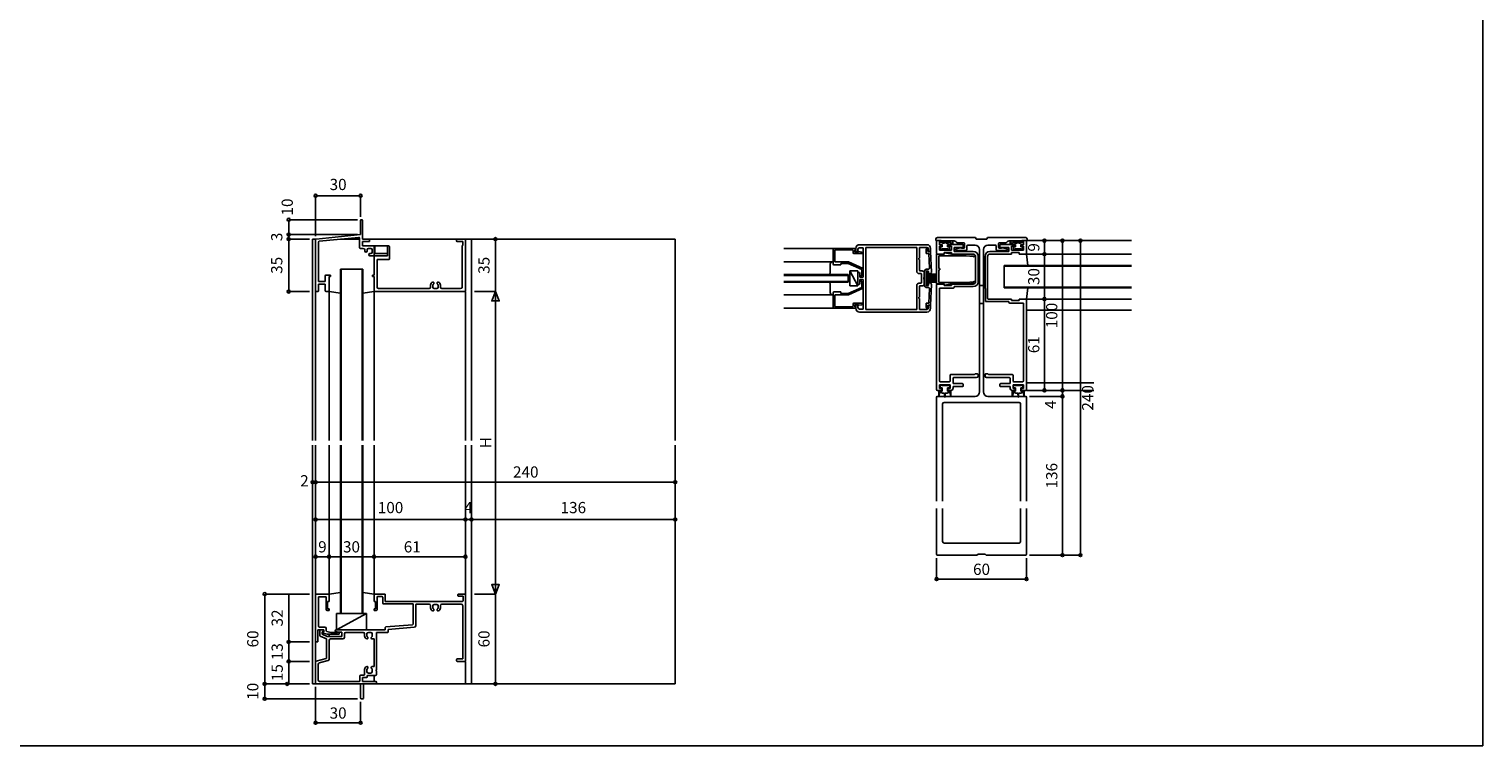
# Model space of a CAD drawing. Extents: x 5 to 1908, y 5 to 1240.
# Drawn here: x 937 to 1908, y 5 to 484 of the extents above; entities that cross this region are included whole.
import ezdxf
from ezdxf.enums import TextEntityAlignment as Align

# ---------------------------------------------------------------- set-up
doc = ezdxf.new("R2010")
doc.units = 0
doc.header["$LTSCALE"] = 0.5
for name, color, linetype in [('DANMEN', 7, 'CONTINUOUS'), ('SUNPO', 1, 'CONTINUOUS'), ('WAKU', 3, 'CONTINUOUS')]:
    doc.layers.add(name, color=color, linetype=linetype)
doc.styles.get("Standard").update_dxf_attribs({"font": 'txt.shx', "bigfont": 'extfont.shx'})

msp = doc.modelspace()

# ---------------------------------------------------------------- linework, layer by layer
at = {"layer": 'DANMEN', "color": 7, "linetype": 'CONTINUOUS'}
for p, q in [((1158.69, 355.97), (1158.69, 346.47)), ((1159.19, 356.47), (1159.49, 356.47)), ((1159.99, 355.97), (1159.99, 343.47)), ((1126.69, 208.97), (1126.69, 343.47)), ((1129.14, 343.47), (1126.69, 343.47)), ((1128.69, 343.47), (1128.69, 208.97)), ((1128.69, 343.02), (1128.69, 308.97)), ((1129.14, 343.52), (1158.69, 346.47)), ((1130.64, 341.57), (1130.64, 315.12)), ((1131.09, 342.07), (1157.44, 344.67)), ((1157.99, 343.47), (1145.24, 343.47)), ((1157.99, 344.22), (1157.99, 337.82)), ((1159.99, 343.47), (1164.19, 343.47)), ((1159.99, 341.82), (1164.19, 341.82)), ((1159.99, 341.82), (1159.99, 338.97)), ((1368.69, 343.47), (1164.69, 343.47)), ((1164.69, 342.97), (1164.69, 342.32)), ((1222.69, 342.97), (1222.69, 342.32)), ((1223.19, 343.47), (1228.19, 343.47)), ((1223.19, 341.82), (1227.04, 341.82)), ((1227.04, 341.82), (1227.04, 339.32)), ((1228.69, 342.97), (1228.69, 308.97)), ((1232.69, 208.97), (1232.69, 343.47)), ((1368.69, 208.97), (1368.69, 343.47)), ((1536.69, 339.77), (1491.69, 339.77)), ((1542.69, 343.47), (1542.69, 342.97)), ((1543.19, 342.47), (1543.19, 333.97)), ((1544.69, 342.47), (1543.19, 342.47)), ((1543.19, 342.47), (1546.29, 342.47)), ((1569.19, 344.47), (1543.69, 344.47)), ((1545.19, 341.97), (1545.19, 339.97)), ((1545.19, 340.87), (1545.19, 339.57)), ((1545.49, 339.97), (1545.19, 339.57)), ((1546.19, 339.97), (1545.19, 339.97)), ((1545.49, 339.97), (1545.79, 339.57)), ((1546.69, 341.37), (1545.69, 341.37)), ((1546.09, 339.97), (1545.79, 339.57)), ((1545.83, 342.51), (1546.13, 342.11)), ((1545.83, 342.51), (1545.83, 341.51)), ((1551.19, 341.51), (1545.83, 341.51)), ((1546.89, 339.97), (1546.09, 339.97)), ((1548.53, 342.11), (1546.13, 342.11)), ((1546.69, 342.27), (1554.81, 342.27)), ((1546.89, 339.97), (1546.89, 338.27)), ((1548.39, 340.87), (1547.19, 340.87)), ((1548.83, 342.51), (1548.53, 342.11)), ((1549.13, 342.11), (1548.83, 342.51)), ((1551.89, 342.11), (1549.13, 342.11)), ((1551.19, 340.87), (1549.39, 340.87)), ((1551.89, 339.97), (1550.49, 339.97)), ((1550.49, 339.97), (1550.49, 338.27)), ((1551.19, 341.51), (1551.19, 340.87)), ((1560.39, 339.97), (1551.19, 339.97)), ((1552.19, 342.51), (1551.89, 342.11)), ((1552.19, 339.57), (1551.89, 339.97)), ((1552.19, 342.51), (1552.19, 342.11)), ((1552.19, 342.11), (1552.19, 340.87)), ((1553.49, 340.87), (1552.19, 340.87)), ((1552.19, 339.97), (1552.19, 339.57)), ((1553.69, 339.97), (1552.19, 339.97)), ((1553.77, 342.19), (1553.49, 340.87)), ((1553.69, 339.97), (1553.99, 339.57)), ((1553.99, 342.16), (1553.99, 339.57)), ((1556.69, 340.97), (1561.39, 340.97)), ((1561.89, 340.47), (1561.89, 337.97)), ((1569.19, 344.47), (1569.69, 343.47)), ((1576.69, 343.47), (1569.69, 343.47)), ((1577.19, 344.47), (1576.69, 343.47)), ((1602.69, 344.47), (1577.19, 344.47)), ((1584.49, 340.47), (1584.49, 337.97)), ((1589.69, 340.97), (1584.99, 340.97)), ((1585.99, 339.97), (1595.19, 339.97)), ((1599.69, 342.27), (1591.56, 342.27)), ((1592.39, 342.16), (1592.39, 339.57)), ((1592.69, 339.97), (1592.39, 339.57)), ((1592.6, 342.19), (1592.89, 340.87)), ((1592.69, 339.97), (1594.19, 339.97)), ((1592.89, 340.87), (1594.19, 340.87)), ((1594.19, 342.51), (1594.49, 342.11)), ((1594.19, 342.51), (1594.19, 342.11)), ((1594.19, 342.11), (1594.19, 340.87)), ((1594.19, 339.57), (1594.49, 339.97)), ((1594.19, 339.97), (1594.19, 339.57)), ((1594.49, 342.11), (1597.24, 342.11)), ((1594.49, 339.97), (1595.89, 339.97)), ((1595.19, 341.51), (1600.54, 341.51)), ((1595.19, 341.51), (1595.19, 340.87)), ((1595.19, 340.87), (1596.99, 340.87)), ((1595.89, 339.97), (1595.89, 338.27)), ((1597.24, 342.11), (1597.54, 342.51)), ((1597.54, 342.51), (1597.84, 342.11)), ((1597.84, 342.11), (1600.24, 342.11)), ((1597.99, 340.87), (1599.19, 340.87)), ((1599.49, 339.97), (1600.29, 339.97)), ((1599.49, 339.97), (1599.49, 338.27)), ((1599.69, 341.37), (1600.69, 341.37)), ((1603.19, 342.47), (1600.09, 342.47)), ((1600.19, 339.97), (1601.19, 339.97)), ((1600.54, 342.51), (1600.24, 342.11)), ((1600.29, 339.97), (1600.59, 339.57)), ((1600.54, 342.51), (1600.54, 341.51)), ((1600.89, 339.97), (1600.59, 339.57)), ((1600.89, 339.97), (1601.19, 339.57)), ((1601.19, 341.97), (1601.19, 339.97)), ((1601.19, 340.87), (1601.19, 339.57)), ((1601.69, 342.47), (1603.19, 342.47)), ((1673.19, 342.47), (1603.19, 342.47)), ((1603.19, 342.47), (1603.19, 333.97)), ((1603.69, 343.47), (1603.69, 342.97)), ((1158.49, 337.32), (1160.49, 337.32)), ((1159.99, 338.97), (1167.64, 338.97)), ((1161.49, 335.62), (1161.49, 336.32)), ((1162.99, 335.62), (1162.99, 336.27)), ((1165.49, 337.27), (1163.99, 337.27)), ((1165.49, 333.77), (1164.84, 333.77)), ((1164.84, 332.27), (1176.19, 332.27)), ((1166.49, 334.77), (1166.49, 336.27)), ((1167.64, 338.97), (1177.19, 338.97)), ((1167.64, 338.97), (1177.19, 338.97)), ((1167.69, 338.97), (1167.69, 332.27)), ((1167.69, 331.77), (1167.69, 319.47)), ((1168.14, 333.92), (1168.14, 338.47)), ((1168.14, 338.47), (1168.14, 333.92)), ((1168.14, 338.47), (1168.14, 333.92)), ((1168.14, 333.92), (1171.89, 333.92)), ((1168.69, 333.92), (1168.14, 333.92)), ((1168.69, 333.92), (1168.14, 333.92)), ((1168.19, 332.27), (1171.89, 332.27)), ((1175.69, 333.92), (1168.69, 333.92)), ((1172.49, 333.92), (1176.19, 333.92)), ((1172.49, 332.27), (1176.69, 332.27)), ((1176.19, 333.92), (1175.69, 333.92)), ((1176.19, 333.92), (1175.69, 333.92)), ((1176.69, 338.47), (1176.69, 332.27)), ((1176.69, 338.47), (1176.69, 333.42)), ((1176.69, 338.47), (1176.69, 333.42)), ((1176.69, 333.42), (1176.69, 332.77)), ((1177.19, 338.97), (1177.39, 338.97)), ((1177.89, 338.47), (1177.89, 330.27)), ((1226.49, 339.32), (1226.49, 311.47)), ((1226.49, 339.32), (1227.04, 339.32)), ((1474.19, 337.27), (1441.19, 337.27)), ((1474.19, 336.77), (1474.19, 326.77)), ((1489.19, 337.27), (1474.69, 337.27)), ((1475.19, 335.77), (1475.19, 328.77)), ((1486.99, 336.27), (1475.69, 336.27)), ((1487.49, 335.77), (1487.49, 334.27)), ((1493.14, 333.77), (1487.99, 333.77)), ((1488.49, 336.27), (1488.49, 334.77)), ((1489.19, 336.27), (1488.49, 336.27)), ((1490.89, 334.77), (1488.49, 334.77)), ((1489.19, 337.27), (1489.19, 336.27)), ((1489.19, 337.27), (1489.19, 335.57)), ((1490.69, 334.77), (1489.99, 334.77)), ((1490.69, 336.77), (1490.69, 334.77)), ((1491.05, 335.18), (1490.89, 334.77)), ((1491.22, 335.27), (1493.24, 334.86)), ((1494.19, 337.77), (1491.69, 337.77)), ((1494.19, 337.77), (1494.19, 318.07)), ((1495.99, 337.97), (1495.99, 296.57)), ((1529.89, 337.97), (1495.99, 337.97)), ((1529.89, 337.97), (1529.89, 321.97)), ((1531.69, 330.77), (1531.39, 330.77)), ((1531.39, 330.77), (1531.39, 329.77)), ((1531.69, 337.97), (1531.69, 330.77)), ((1536.69, 337.97), (1531.69, 337.97)), ((1536.19, 333.92), (1536.19, 336.52)), ((1536.19, 333.92), (1538.03, 333.92)), ((1537.39, 335.12), (1537.39, 336.52)), ((1537.39, 335.12), (1539.19, 335.12)), ((1537.69, 336.97), (1537.69, 335.27)), ((1538.69, 335.27), (1537.69, 335.27)), ((1538.03, 333.92), (1538.39, 323.99)), ((1539.19, 337.27), (1539.19, 335.77)), ((1539.19, 335.12), (1539.69, 321.31)), ((1543.19, 333.37), (1543.19, 313.57)), ((1543.19, 333.37), (1548.09, 333.37)), ((1543.69, 333.47), (1548.19, 333.47)), ((1544.69, 332.37), (1562.94, 332.37)), ((1544.69, 332.37), (1544.69, 323.97)), ((1546.69, 338.67), (1545.19, 338.67)), ((1545.19, 338.67), (1545.19, 336.17)), ((1553.19, 336.17), (1545.19, 336.17)), ((1546.89, 338.27), (1545.59, 338.27)), ((1545.59, 338.27), (1545.59, 337.07)), ((1546.29, 336.77), (1545.89, 336.77)), ((1550.79, 337.07), (1546.59, 337.07)), ((1546.69, 339.47), (1546.69, 338.67)), ((1548.3, 334.06), (1548.09, 333.37)), ((1548.19, 334.47), (1553.19, 334.47)), ((1548.19, 334.47), (1548.19, 333.47)), ((1548.64, 334.27), (1553.09, 333.37)), ((1551.79, 338.27), (1550.49, 338.27)), ((1550.69, 339.47), (1550.69, 338.67)), ((1553.19, 338.67), (1550.69, 338.67)), ((1551.49, 336.77), (1551.09, 336.77)), ((1551.79, 338.27), (1551.79, 337.07)), ((1553.09, 333.37), (1562.99, 333.37)), ((1553.19, 338.67), (1553.19, 336.17)), ((1553.19, 334.47), (1553.19, 333.47)), ((1553.19, 333.47), (1567.69, 333.47)), ((1554.89, 337.97), (1554.89, 335.17)), ((1560.39, 337.97), (1554.89, 337.97)), ((1554.89, 335.17), (1567.69, 335.17)), ((1559.26, 337.76), (1556.26, 336.96)), ((1562.89, 335.97), (1556.39, 335.97)), ((1561.39, 337.47), (1559.84, 337.47)), ((1560.89, 339.47), (1560.89, 338.47)), ((1562.94, 332.37), (1567.91, 331.96)), ((1562.99, 333.37), (1568.44, 332.92)), ((1563.39, 338.97), (1563.39, 336.47)), ((1563.89, 339.47), (1568.89, 339.47)), ((1569.19, 331.97), (1569.19, 314.97)), ((1570.89, 331.97), (1570.89, 314.97)), ((1571.89, 336.47), (1571.89, 241.47)), ((1574.49, 336.47), (1574.49, 241.47)), ((1575.49, 331.97), (1575.49, 310.47)), ((1577.19, 331.97), (1577.19, 303.97)), ((1582.49, 339.47), (1577.49, 339.47)), ((1591.49, 335.17), (1578.69, 335.17)), ((1593.19, 333.47), (1578.69, 333.47)), ((1582.99, 338.97), (1582.99, 336.47)), ((1583.49, 335.97), (1589.99, 335.97)), ((1584.99, 337.47), (1586.53, 337.47)), ((1585.49, 339.47), (1585.49, 338.47)), ((1585.99, 337.97), (1591.49, 337.97)), ((1587.11, 337.76), (1590.11, 336.96)), ((1591.49, 337.97), (1591.49, 335.17)), ((1593.19, 338.67), (1593.19, 336.17)), ((1593.19, 338.67), (1595.69, 338.67)), ((1593.19, 336.17), (1601.19, 336.17)), ((1598.19, 334.47), (1593.19, 334.47)), ((1593.19, 334.47), (1593.19, 333.47)), ((1594.59, 338.27), (1595.89, 338.27)), ((1594.59, 338.27), (1594.59, 337.07)), ((1594.89, 336.77), (1595.29, 336.77)), ((1595.59, 337.07), (1599.79, 337.07)), ((1595.69, 339.47), (1595.69, 338.67)), ((1598.19, 334.47), (1598.19, 333.47)), ((1602.69, 333.47), (1598.19, 333.47)), ((1599.49, 338.27), (1600.79, 338.27)), ((1599.69, 339.47), (1599.69, 338.67)), ((1599.69, 338.67), (1601.19, 338.67)), ((1600.09, 336.77), (1600.49, 336.77)), ((1600.79, 338.27), (1600.79, 337.07)), ((1601.19, 338.67), (1601.19, 336.17)), ((1673.19, 333.47), (1603.19, 333.47)), ((1604.19, 325.97), (1603.19, 333.47)), ((1145.19, 323.47), (1145.19, 208.97)), ((1145.19, 323.47), (1160.19, 323.47)), ((1145.69, 323.47), (1145.69, 208.97)), ((1159.69, 323.47), (1159.69, 208.97)), ((1160.19, 323.47), (1160.19, 208.97)), ((1169.69, 329.77), (1177.39, 329.77)), ((1169.69, 329.77), (1169.69, 311.47)), ((1474.19, 328.27), (1441.19, 328.27)), ((1472.19, 321.27), (1472.19, 326.77)), ((1479.19, 326.27), (1474.69, 326.27)), ((1484.4, 328.27), (1475.69, 328.27)), ((1484.19, 327.27), (1479.19, 327.27)), ((1479.19, 327.27), (1479.19, 326.27)), ((1493.19, 323.27), (1484.19, 327.27)), ((1494.19, 323.92), (1484.4, 328.27)), ((1485.19, 322.27), (1490.69, 312.27)), ((1490.69, 322.27), (1485.19, 322.27)), ((1485.19, 322.27), (1485.19, 312.27)), ((1490.69, 322.27), (1490.69, 312.27)), ((1490.69, 320.67), (1490.69, 313.87)), ((1491.89, 320.67), (1491.89, 318.07)), ((1493.19, 323.27), (1493.19, 319.07)), ((1494.19, 323.92), (1494.19, 318.07)), ((1531.69, 329.77), (1531.39, 329.77)), ((1532.69, 320.47), (1531.39, 320.47)), ((1531.69, 329.77), (1531.69, 322.77)), ((1533.49, 322.27), (1532.19, 322.27)), ((1534.99, 313.07), (1534.99, 321.47)), ((1534.99, 320.77), (1534.99, 317.77)), ((1536.19, 313.02), (1536.19, 321.52)), ((1537.19, 321.77), (1536.23, 321.77)), ((1536.99, 323.47), (1537.89, 323.47)), ((1537.19, 312.77), (1537.19, 321.77)), ((1537.69, 321.27), (1537.69, 321.52)), ((1544.69, 323.97), (1545.29, 323.97)), ((1544.69, 322.97), (1544.69, 314.57)), ((1544.69, 322.97), (1545.29, 322.97)), ((1545.29, 323.97), (1545.29, 322.97)), ((1569.19, 325.47), (1569.19, 321.47)), ((1577.19, 327.47), (1577.19, 319.47)), ((1588.19, 325.97), (1673.19, 325.97)), ((1588.19, 310.97), (1588.19, 325.97)), ((1588.19, 325.47), (1673.19, 325.47)), ((1130.64, 315.12), (1135.04, 315.12)), ((1130.64, 313.47), (1135.04, 313.47)), ((1130.64, 313.47), (1130.64, 308.97)), ((1135.04, 318.97), (1135.04, 315.12)), ((1135.04, 313.47), (1135.04, 308.97)), ((1135.54, 319.47), (1138.69, 319.47)), ((1137.69, 318.47), (1137.69, 308.97)), ((1137.69, 318.47), (1138.69, 318.47)), ((1138.69, 319.47), (1138.69, 318.47)), ((1166.69, 319.47), (1167.69, 319.47)), ((1166.69, 319.47), (1166.69, 318.47)), ((1166.69, 318.47), (1167.69, 318.47)), ((1167.69, 318.47), (1167.69, 308.47)), ((1205.39, 312.82), (1205.39, 311.47)), ((1206.89, 312.72), (1206.89, 311.47)), ((1207.59, 314.27), (1207.59, 313.82)), ((1209.79, 313.82), (1209.79, 314.27)), ((1210.49, 311.47), (1210.49, 312.72)), ((1211.99, 311.47), (1211.99, 312.82)), ((1484.19, 319.77), (1441.19, 319.77)), ((1484.19, 319.27), (1441.19, 319.27)), ((1484.19, 315.27), (1441.19, 315.27)), ((1484.19, 314.77), (1441.19, 314.77)), ((1472.19, 307.77), (1472.19, 313.27)), ((1484.19, 314.77), (1484.19, 319.77)), ((1493.19, 311.27), (1484.19, 307.27)), ((1494.19, 310.62), (1484.4, 306.27)), ((1490.69, 312.27), (1485.19, 312.27)), ((1494.19, 318.07), (1491.89, 318.07)), ((1491.89, 316.47), (1491.89, 313.87)), ((1494.19, 316.47), (1491.89, 316.47)), ((1493.19, 319.07), (1492.69, 319.07)), ((1494.19, 318.07), (1492.69, 318.07)), ((1494.19, 316.47), (1492.69, 316.47)), ((1493.19, 315.47), (1492.69, 315.47)), ((1493.19, 311.27), (1493.19, 315.47)), ((1494.19, 316.47), (1494.19, 296.77)), ((1494.19, 310.62), (1494.19, 316.47)), ((1529.89, 312.57), (1529.89, 296.57)), ((1531.39, 314.07), (1532.69, 314.07)), ((1531.69, 311.77), (1531.69, 304.77)), ((1532.19, 312.27), (1533.49, 312.27)), ((1533.19, 319.97), (1533.19, 314.57)), ((1534.99, 317.77), (1534.69, 317.77)), ((1534.69, 317.77), (1534.69, 316.77)), ((1534.99, 316.77), (1534.69, 316.77)), ((1534.99, 316.77), (1534.99, 313.77)), ((1537.19, 312.77), (1536.23, 312.77)), ((1537.89, 311.07), (1536.99, 311.07)), ((1543.19, 320.17), (1537.19, 320.17)), ((1543.19, 319.4), (1537.19, 319.4)), ((1543.19, 318.63), (1537.19, 318.63)), ((1543.19, 317.85), (1537.19, 317.85)), ((1543.19, 317.08), (1537.19, 317.08)), ((1543.19, 316.31), (1537.19, 316.31)), ((1543.19, 315.53), (1537.19, 315.53)), ((1543.19, 314.76), (1537.19, 314.76)), ((1537.69, 313.02), (1537.69, 313.27)), ((1538.39, 310.56), (1538.03, 300.62)), ((1539.69, 313.24), (1539.19, 299.42)), ((1543.19, 313.57), (1548.09, 313.57)), ((1543.19, 312.97), (1543.19, 242.97)), ((1543.69, 313.47), (1548.19, 313.47)), ((1544.69, 314.57), (1562.94, 314.57)), ((1545.19, 310.77), (1545.19, 248.77)), ((1545.19, 310.77), (1554.39, 310.77)), ((1548.3, 312.88), (1548.09, 313.57)), ((1548.19, 313.47), (1548.19, 312.47)), ((1548.19, 312.47), (1553.19, 312.47)), ((1548.64, 312.68), (1553.09, 313.57)), ((1553.09, 313.57), (1562.99, 313.57)), ((1553.19, 313.47), (1567.69, 313.47)), ((1553.19, 313.47), (1553.19, 312.47)), ((1554.89, 311.77), (1567.69, 311.77)), ((1554.89, 311.77), (1554.89, 311.27)), ((1562.94, 314.57), (1567.91, 314.99)), ((1562.99, 313.57), (1568.44, 314.03)), ((1574.49, 312.47), (1571.89, 312.47)), ((1588.19, 311.47), (1673.19, 311.47)), ((1588.19, 310.97), (1673.19, 310.97)), ((1604.19, 310.97), (1603.19, 303.47)), ((1129.19, 308.47), (1130.14, 308.47)), ((1135.54, 308.47), (1137.19, 308.47)), ((1137.69, 208.97), (1137.69, 308.47)), ((1145.19, 307.47), (1137.69, 308.47)), ((1160.19, 307.47), (1167.69, 308.47)), ((1167.69, 308.47), (1167.69, 208.97)), ((1168.19, 308.47), (1228.19, 308.47)), ((1170.69, 310.47), (1204.39, 310.47)), ((1209.49, 310.47), (1207.89, 310.47)), ((1212.99, 310.47), (1225.49, 310.47)), ((1228.69, 208.97), (1228.69, 308.47)), ((1474.19, 306.27), (1441.19, 306.27)), ((1474.19, 297.77), (1474.19, 307.77)), ((1479.19, 308.27), (1474.69, 308.27)), ((1475.19, 298.77), (1475.19, 305.77)), ((1484.4, 306.27), (1475.69, 306.27)), ((1479.19, 307.27), (1479.19, 308.27)), ((1484.19, 307.27), (1479.19, 307.27)), ((1531.39, 304.77), (1531.69, 304.77)), ((1531.39, 304.77), (1531.39, 303.77)), ((1531.39, 303.77), (1531.69, 303.77)), ((1531.69, 303.77), (1531.69, 296.57)), ((1575.79, 310.47), (1575.49, 310.47)), ((1575.79, 310.47), (1575.79, 301.77)), ((1575.79, 309.97), (1575.79, 302.97)), ((1591.49, 301.77), (1575.79, 301.77)), ((1593.19, 303.47), (1577.69, 303.47)), ((1591.49, 301.77), (1591.49, 301.27)), ((1593.19, 303.47), (1593.19, 302.47)), ((1598.19, 302.47), (1593.19, 302.47)), ((1602.69, 303.47), (1598.19, 303.47)), ((1598.19, 303.47), (1598.19, 302.47)), ((1673.19, 303.47), (1603.19, 303.47)), ((1603.19, 302.97), (1603.19, 242.97)), ((1474.19, 297.27), (1441.19, 297.27)), ((1489.19, 297.27), (1474.69, 297.27)), ((1486.99, 298.27), (1475.69, 298.27)), ((1487.49, 298.77), (1487.49, 300.27)), ((1493.14, 300.77), (1487.99, 300.77)), ((1490.89, 299.77), (1488.49, 299.77)), ((1488.49, 298.27), (1488.49, 299.77)), ((1489.19, 298.27), (1488.49, 298.27)), ((1489.19, 298.97), (1489.19, 297.27)), ((1489.19, 297.27), (1489.19, 298.27)), ((1489.99, 299.77), (1490.69, 299.77)), ((1490.69, 299.77), (1490.69, 297.77)), ((1491.05, 299.37), (1490.89, 299.77)), ((1491.22, 299.28), (1493.24, 299.68)), ((1491.69, 296.77), (1494.19, 296.77)), ((1536.69, 294.77), (1491.69, 294.77)), ((1495.99, 296.57), (1529.89, 296.57)), ((1531.69, 296.57), (1536.69, 296.57)), ((1538.03, 300.62), (1536.19, 300.62)), ((1536.19, 298.02), (1536.19, 300.62)), ((1539.19, 299.42), (1537.39, 299.42)), ((1537.39, 298.02), (1537.39, 299.42)), ((1537.69, 299.27), (1538.69, 299.27)), ((1537.69, 299.27), (1537.69, 297.57)), ((1539.19, 298.77), (1539.19, 297.27)), ((1574.49, 300.47), (1571.89, 300.47)), ((1601.19, 300.77), (1591.99, 300.77)), ((1601.19, 300.77), (1601.19, 248.77)), ((1673.19, 295.97), (1603.19, 295.97)), ((1552.19, 248.77), (1552.19, 252.47)), ((1568.02, 252.97), (1552.69, 252.97)), ((1568.89, 253.47), (1570.39, 253.47)), ((1570.89, 252.97), (1570.89, 251.97)), ((1575.49, 252.97), (1575.49, 251.97)), ((1577.49, 253.47), (1575.99, 253.47)), ((1578.35, 252.97), (1593.69, 252.97)), ((1594.19, 248.77), (1594.19, 252.47)), ((1545.19, 246.27), (1545.19, 243.77)), ((1552.19, 246.27), (1545.19, 246.27)), ((1546.69, 243.77), (1545.19, 243.77)), ((1545.59, 244.17), (1545.59, 245.67)), ((1546.94, 244.17), (1545.59, 244.17)), ((1551.69, 248.27), (1545.69, 248.27)), ((1546.29, 245.97), (1545.89, 245.97)), ((1550.79, 245.67), (1546.59, 245.67)), ((1546.69, 242.97), (1546.69, 243.77)), ((1546.94, 244.17), (1546.94, 241.97)), ((1550.44, 244.17), (1550.44, 241.97)), ((1551.79, 244.17), (1550.44, 244.17)), ((1550.69, 242.97), (1550.69, 243.77)), ((1552.19, 243.77), (1550.69, 243.77)), ((1551.49, 245.97), (1551.09, 245.97)), ((1551.79, 244.17), (1551.79, 245.67)), ((1552.19, 243.77), (1552.19, 246.27)), ((1554.19, 246.97), (1554.19, 250.47)), ((1560.39, 246.97), (1554.19, 246.97)), ((1560.39, 244.97), (1554.19, 244.97)), ((1554.19, 243.97), (1554.19, 244.97)), ((1554.69, 250.97), (1569.89, 250.97)), ((1560.89, 245.47), (1560.89, 246.47)), ((1591.69, 250.97), (1576.49, 250.97)), ((1585.49, 245.47), (1585.49, 246.47)), ((1585.99, 246.97), (1592.19, 246.97)), ((1585.99, 244.97), (1592.19, 244.97)), ((1592.19, 246.97), (1592.19, 250.47)), ((1592.19, 243.97), (1592.19, 244.97)), ((1594.19, 246.27), (1601.19, 246.27)), ((1594.19, 243.77), (1594.19, 246.27)), ((1594.19, 243.77), (1595.69, 243.77)), ((1594.59, 244.17), (1594.59, 245.67)), ((1595.94, 244.17), (1594.59, 244.17)), ((1594.69, 248.27), (1600.69, 248.27)), ((1595.29, 245.97), (1594.89, 245.97)), ((1599.79, 245.67), (1595.59, 245.67)), ((1595.69, 242.97), (1595.69, 243.77)), ((1595.94, 244.17), (1595.94, 241.97)), ((1600.79, 244.17), (1599.44, 244.17)), ((1599.44, 244.17), (1599.44, 241.97)), ((1599.69, 243.77), (1601.19, 243.77)), ((1599.69, 242.97), (1599.69, 243.77)), ((1600.49, 245.97), (1600.09, 245.97)), ((1600.79, 244.17), (1600.79, 245.67)), ((1601.19, 246.27), (1601.19, 243.77)), ((1648.19, 247.47), (1603.19, 247.47)), ((1543.19, 237.97), (1543.19, 168.47)), ((1543.69, 242.47), (1546.19, 242.47)), ((1568.89, 238.47), (1543.69, 238.47)), ((1544.69, 242.47), (1545.19, 241.97)), ((1544.69, 242.47), (1544.69, 238.63)), ((1545.19, 240.97), (1545, 238.62)), ((1546.94, 241.97), (1545.19, 241.97)), ((1546.22, 240.97), (1545.19, 240.97)), ((1548.44, 240.67), (1546.94, 240.67)), ((1547.19, 233.47), (1547.19, 168.47)), ((1598.19, 234.47), (1548.19, 234.47)), ((1548.53, 238.12), (1548.44, 240.67)), ((1548.94, 240.67), (1548.84, 238.12)), ((1550.44, 240.67), (1548.94, 240.67)), ((1552.19, 241.97), (1550.44, 241.97)), ((1552.19, 240.97), (1551.15, 240.97)), ((1552.69, 242.47), (1551.19, 242.47)), ((1552.69, 242.47), (1552.19, 241.97)), ((1552.19, 240.97), (1552.37, 238.62)), ((1552.69, 242.47), (1552.69, 238.63)), ((1602.69, 238.47), (1577.49, 238.47)), ((1593.69, 242.47), (1594.19, 241.97)), ((1593.69, 242.47), (1595.19, 242.47)), ((1593.69, 242.47), (1593.69, 238.63)), ((1594.19, 240.97), (1594, 238.62)), ((1595.94, 241.97), (1594.19, 241.97)), ((1595.22, 240.97), (1594.19, 240.97)), ((1597.44, 240.67), (1595.94, 240.67)), ((1597.53, 238.12), (1597.44, 240.67)), ((1597.94, 240.67), (1597.84, 238.12)), ((1599.44, 240.67), (1597.94, 240.67)), ((1599.19, 233.47), (1599.19, 168.47)), ((1601.19, 241.97), (1599.44, 241.97)), ((1601.19, 240.97), (1600.15, 240.97)), ((1602.69, 242.47), (1600.19, 242.47)), ((1601.69, 242.47), (1601.19, 241.97)), ((1601.19, 240.97), (1601.37, 238.62)), ((1601.69, 242.47), (1601.69, 238.63)), ((1648.19, 242.47), (1603.19, 242.47)), ((1603.19, 237.97), (1603.19, 168.47)), ((1126.69, 46.47), (1126.69, 205.97)), ((1128.69, 205.97), (1128.69, 46.47)), ((1137.69, 106.47), (1137.69, 205.97)), ((1145.19, 205.97), (1145.19, 93.47)), ((1145.69, 205.97), (1145.69, 93.47)), ((1159.69, 205.97), (1159.69, 93.47)), ((1160.19, 205.97), (1160.19, 93.47)), ((1167.69, 205.97), (1167.69, 106.47)), ((1228.69, 106.47), (1228.69, 205.97)), ((1232.69, 46.47), (1232.69, 205.97)), ((1368.69, 46.47), (1368.69, 205.97)), ((1543.19, 163.47), (1543.19, 132.97)), ((1547.19, 163.47), (1547.19, 141.47)), ((1599.19, 163.47), (1599.19, 141.47)), ((1603.19, 163.47), (1603.19, 132.97)), ((1598.19, 140.47), (1548.19, 140.47)), ((1570.19, 132.47), (1543.69, 132.47)), ((1570.69, 132.97), (1570.19, 132.47)), ((1575.69, 132.97), (1570.69, 132.97)), ((1575.69, 132.97), (1576.19, 132.47)), ((1602.69, 132.47), (1576.19, 132.47)), ((1145.19, 107.47), (1137.69, 106.47)), ((1145.19, 107.47), (1137.69, 106.47)), ((1160.19, 107.47), (1167.69, 106.47)), ((1160.19, 107.47), (1167.69, 106.47)), ((1128.69, 105.97), (1128.69, 74.97)), ((1129.19, 106.47), (1137.19, 106.47)), ((1130.64, 104.52), (1135.69, 104.52)), ((1130.64, 104.52), (1130.64, 84.92)), ((1135.69, 104.52), (1135.69, 95.97)), ((1136.69, 101.47), (1137.69, 101.47)), ((1136.69, 101.47), (1136.69, 96.47)), ((1137.69, 101.47), (1137.69, 106.47)), ((1137.69, 101.47), (1137.69, 106.47)), ((1137.69, 105.97), (1137.69, 101.47)), ((1167.69, 101.47), (1167.69, 106.47)), ((1167.69, 101.47), (1167.69, 106.47)), ((1167.69, 105.97), (1167.69, 101.47)), ((1167.69, 101.47), (1168.69, 101.47)), ((1168.19, 106.47), (1174.69, 106.47)), ((1168.69, 101.47), (1168.69, 96.47)), ((1169.69, 104.32), (1169.69, 95.97)), ((1170.19, 104.82), (1173.04, 104.82)), ((1173.54, 104.32), (1173.54, 100.32)), ((1174.04, 99.82), (1193.69, 99.82)), ((1175.19, 105.97), (1175.19, 101.47)), ((1175.19, 101.47), (1226.69, 101.47)), ((1193.69, 99.82), (1193.69, 86.42)), ((1195.49, 99.17), (1195.49, 85.22)), ((1195.99, 99.67), (1204.39, 99.67)), ((1205.39, 98.67), (1205.39, 97.17)), ((1206.89, 98.47), (1206.89, 97.22)), ((1207.89, 99.47), (1209.49, 99.47)), ((1210.49, 97.22), (1210.49, 98.47)), ((1211.99, 97.17), (1211.99, 98.67)), ((1212.99, 99.67), (1225.89, 99.67)), ((1223.69, 105.97), (1223.69, 105.47)), ((1224.19, 106.47), (1228.19, 106.47)), ((1224.19, 104.97), (1227.19, 104.97)), ((1226.89, 98.67), (1226.89, 63.12)), ((1227.19, 104.97), (1227.19, 101.97)), ((1228.69, 105.97), (1228.69, 61.97)), ((1136.19, 95.47), (1137.69, 95.47)), ((1136.69, 96.47), (1137.69, 96.47)), ((1137.69, 96.47), (1137.69, 95.47)), ((1142.69, 93.47), (1162.69, 93.47)), ((1142.69, 82.47), (1162.69, 93.47)), ((1142.69, 93.47), (1142.69, 82.47)), ((1162.69, 93.47), (1162.69, 82.47)), ((1167.69, 96.47), (1167.69, 95.47)), ((1167.69, 96.47), (1168.69, 96.47)), ((1167.69, 95.47), (1169.19, 95.47)), ((1207.59, 96.12), (1207.59, 95.67)), ((1209.79, 95.67), (1209.79, 96.12)), ((1130.19, 82.47), (1134.09, 82.47)), ((1130.19, 82.47), (1130.19, 74.97)), ((1131.14, 84.42), (1134.79, 84.42)), ((1131.39, 81.97), (1131.39, 78.82)), ((1131.69, 78.37), (1136.04, 76.47)), ((1131.89, 82.47), (1133.09, 82.47)), ((1133.04, 81.17), (1133.04, 79.57)), ((1133.04, 81.17), (1134.09, 81.17)), ((1133.04, 79.57), (1136.39, 78.12)), ((1136.34, 79.57), (1133.69, 80.22)), ((1133.79, 80.97), (1134.09, 80.97)), ((1134.09, 82.47), (1134.09, 80.97)), ((1134.09, 81.47), (1134.09, 81.17)), ((1135.79, 83.42), (1135.79, 81.87)), ((1138.74, 80.77), (1136.14, 81.37)), ((1136.39, 78.12), (1146.19, 78.12)), ((1136.44, 79.57), (1143.99, 79.57)), ((1137.69, 78.12), (1137.69, 79.57)), ((1138.74, 80.77), (1143.29, 80.77)), ((1142.09, 81.37), (1143.49, 80.97)), ((1142.24, 82.47), (1175.19, 82.47)), ((1142.69, 82.47), (1162.69, 82.47)), ((1143.29, 80.77), (1143.49, 80.97)), ((1143.49, 80.97), (1146.19, 80.97)), ((1143.49, 80.97), (1143.99, 80.97)), ((1144.49, 80.47), (1144.49, 80.07)), ((1146.19, 80.97), (1146.19, 78.12)), ((1147.84, 79.82), (1147.84, 77.47)), ((1148.84, 80.82), (1160.39, 80.82)), ((1161.39, 79.82), (1161.39, 78.47)), ((1162.89, 79.77), (1162.89, 78.52)), ((1163.89, 80.77), (1165.49, 80.77)), ((1166.49, 78.52), (1166.49, 79.77)), ((1169.34, 80.67), (1169.34, 55.77)), ((1169.34, 80.67), (1176.49, 80.67)), ((1175.19, 84.02), (1175.19, 82.47)), ((1175.64, 84.52), (1193.24, 85.92)), ((1176.99, 82.82), (1194.54, 84.22)), ((1176.99, 82.82), (1176.99, 81.17)), ((1129.19, 74.47), (1129.69, 74.47)), ((1136.04, 76.47), (1136.04, 63.87)), ((1137.69, 75.47), (1137.69, 62.97)), ((1138.69, 76.47), (1146.84, 76.47)), ((1163.59, 77.42), (1163.59, 76.97)), ((1165.79, 76.97), (1165.79, 77.42)), ((1166.29, 76.47), (1167.69, 76.47)), ((1167.69, 76.47), (1167.69, 57.97)), ((1128.69, 61.12), (1128.69, 46.97)), ((1129.04, 61.57), (1135.64, 63.37)), ((1130.34, 59.47), (1130.34, 49.12)), ((1131.09, 60.42), (1136.94, 62.02)), ((1222.69, 62.62), (1222.69, 61.97)), ((1223.19, 63.12), (1226.89, 63.12)), ((1223.19, 61.47), (1228.19, 61.47)), ((1228.69, 46.47), (1228.69, 61.47)), ((1158.24, 51.77), (1158.24, 48.62)), ((1158.74, 52.27), (1160.89, 52.27)), ((1159.89, 50.62), (1162.54, 50.62)), ((1159.89, 50.62), (1159.89, 48.12)), ((1161.39, 56.02), (1161.39, 52.77)), ((1162.89, 55.92), (1162.89, 54.67)), ((1163.04, 51.52), (1163.04, 51.12)), ((1163.54, 52.02), (1168.84, 52.02)), ((1163.59, 57.47), (1163.59, 57.02)), ((1165.49, 53.67), (1163.89, 53.67)), ((1165.79, 57.02), (1165.79, 57.47)), ((1166.29, 57.97), (1167.69, 57.97)), ((1166.49, 54.67), (1166.49, 55.92)), ((1167.69, 48.12), (1167.69, 52.02)), ((1169.04, 55.77), (1169.34, 55.77)), ((1169.04, 55.77), (1169.04, 55.17)), ((1169.04, 55.17), (1169.34, 55.17)), ((1169.34, 55.17), (1169.34, 52.52)), ((1368.69, 46.47), (1126.69, 46.47)), ((1129.19, 46.47), (1158.69, 46.47)), ((1131.34, 48.12), (1157.74, 48.12)), ((1158.69, 46.47), (1158.69, 36.97)), ((1159.89, 48.12), (1168.84, 48.12)), ((1160.69, 46.47), (1160.69, 36.97)), ((1160.69, 46.47), (1168.84, 46.47)), ((1169.34, 47.62), (1169.34, 46.97)), ((1159.19, 36.47), (1160.19, 36.47))]:
    msp.add_line(p, q, dxfattribs=at)
for centre, radius, start, end in [((1159.19, 355.97), 0.5, 90, 180), ((1159.49, 355.97), 0.5, 0, 90), ((1129.19, 343.02), 0.5, 95.7, 180), ((1131.14, 341.57), 0.5, 95.7, 180), ((1157.49, 344.22), 0.5, 0, 95.7), ((1164.19, 342.97), 0.5, 0, 90), ((1164.19, 342.32), 0.5, 270, 0), ((1223.19, 342.97), 0.5, 90, 180), ((1223.19, 342.32), 0.5, 180, 270), ((1228.19, 342.97), 0.5, 0, 90), ((1491.69, 337.27), 2.5, 90, 180), ((1536.69, 337.27), 2.5, 0, 90), ((1543.69, 343.47), 1, 90, 180), ((1543.19, 342.97), 0.5, 180, 270), ((1544.69, 341.97), 0.5, 0, 90), ((1545.69, 340.87), 0.5, 90, 180), ((1546.19, 339.47), 0.5, 0, 90), ((1546.29, 341.97), 0.5, 36.8706, 90), ((1546.69, 340.87), 0.5, 0, 90), ((1548.89, 340.87), 0.5, 0, 180), ((1551.19, 339.47), 0.5, 90, 180), ((1553.88, 342.16), 0.111, 0, 167.90601), ((1554.81, 340.27), 2, 20.4873, 90), ((1560.39, 339.47), 0.5, 0, 90), ((1561.39, 340.47), 0.5, 0, 90), ((1584.99, 340.47), 0.5, 90, 180), ((1585.99, 339.47), 0.5, 90, 180), ((1591.56, 340.27), 2, 90, 159.513), ((1592.5, 342.16), 0.111, 12.0937, 180), ((1595.19, 339.47), 0.5, 0, 90), ((1597.49, 340.87), 0.5, 0, 180), ((1599.69, 340.87), 0.5, 90, 180), ((1600.09, 341.97), 0.5, 90, 143.129), ((1600.19, 339.47), 0.5, 90, 180), ((1600.69, 340.87), 0.5, 0, 90), ((1601.69, 341.97), 0.5, 90, 180), ((1602.69, 343.47), 1, 0, 90), ((1603.19, 342.97), 0.5, 270, 0), ((1158.49, 337.82), 0.5, 180, 270), ((1160.49, 336.32), 1, 0, 90), ((1162.24, 335.62), 0.75, 180, 0), ((1163.99, 336.27), 1, 90, 180), ((1164.84, 333.02), 0.75, 90, 270), ((1165.49, 336.27), 1, 0, 90), ((1165.49, 334.77), 1, 270, 0), ((1167.64, 338.47), 0.5, 0, 90), ((1167.64, 338.47), 0.5, 0, 90), ((1167.64, 338.47), 0.5, 0, 90), ((1168.19, 331.77), 0.5, 90, 180), ((1176.19, 333.42), 0.5, 0, 90), ((1176.19, 333.42), 0.5, 0, 90), ((1176.19, 333.42), 0.5, 0, 90), ((1176.19, 332.77), 0.5, 270, 0), ((1177.19, 338.47), 0.5, 90, 180), ((1177.19, 338.47), 0.5, 90, 180), ((1177.19, 338.47), 0.5, 90, 180), ((1177.39, 338.47), 0.5, 0, 90), ((1177.39, 330.27), 0.5, 270, 0), ((1474.69, 336.77), 0.5, 90, 180), ((1475.69, 335.77), 0.5, 90, 180), ((1486.99, 335.77), 0.5, 0, 90), ((1487.99, 334.27), 0.5, 180, 270), ((1489.99, 335.57), 0.8, 180, 270), ((1491.69, 336.77), 1, 90, 180), ((1491.19, 335.12), 0.15, 78.6243, 158.386), ((1493.14, 334.32), 0.55, 270, 78.6239), ((1536.79, 336.52), 0.6, 0, 180), ((1536.69, 336.97), 1, 0, 90), ((1538.69, 335.77), 0.5, 270, 0), ((1543.69, 333.97), 0.5, 180, 270), ((1545.89, 337.07), 0.3, 180, 270), ((1546.29, 337.07), 0.3, 270, 0), ((1548.59, 333.97), 0.3, 78.6241, 162.783), ((1551.09, 337.07), 0.3, 180, 270), ((1551.49, 337.07), 0.3, 270, 0), ((1556.39, 336.47), 0.5, 104.931, 270), ((1559.39, 337.27), 0.5, 23.5778, 104.931), ((1560.39, 338.47), 0.5, 270, 0), ((1561.39, 337.97), 0.5, 270, 0), ((1562.89, 336.47), 0.5, 270, 0), ((1563.89, 338.97), 0.5, 90, 180), ((1567.69, 331.97), 3.2, 0, 90), ((1567.69, 331.97), 1.5, 0, 90), ((1568.39, 332.32), 0.6, 217.047, 85.2364), ((1568.89, 336.47), 3, 0, 90), ((1577.49, 336.47), 3, 90, 180), ((1578.69, 331.97), 3.2, 90, 180), ((1578.69, 331.97), 1.5, 90, 180), ((1582.49, 338.97), 0.5, 0, 90), ((1583.49, 336.47), 0.5, 180, 270), ((1584.99, 337.97), 0.5, 180, 270), ((1585.99, 338.47), 0.5, 180, 270), ((1586.99, 337.27), 0.5, 75.0687, 156.422), ((1589.99, 336.47), 0.5, 270, 75.0687), ((1594.89, 337.07), 0.3, 180, 270), ((1595.29, 337.07), 0.3, 270, 0), ((1600.09, 337.07), 0.3, 180, 270), ((1600.49, 337.07), 0.3, 270, 0), ((1602.69, 333.97), 0.5, 270, 0), ((1470.69, 321.27), 1.5, 270, 0), ((1473.69, 326.77), 1.5, 90, 180), ((1474.69, 326.77), 0.5, 180, 270), ((1475.69, 328.77), 0.5, 180, 270), ((1491.29, 320.67), 0.6, 0, 180), ((1531.39, 321.97), 1.5, 180, 270), ((1532.19, 322.77), 0.5, 180, 270), ((1532.69, 319.97), 0.5, 0, 90), ((1533.49, 320.77), 1.5, 0, 90), ((1536.99, 321.47), 2, 90, 180), ((1536.94, 321.52), 0.75, 0, 180), ((1538.69, 321.27), 1, 180, 0), ((1537.89, 323.97), 0.5, 270, 2.07071), ((1135.54, 318.97), 0.5, 90, 180), ((1170.69, 311.47), 1, 180, 270), ((1204.39, 311.47), 1, 270, 0), ((1207.39, 312.82), 2, 101.5, 180), ((1207.89, 312.72), 1, 114.6, 180), ((1207.89, 311.47), 1, 180, 270), ((1207.09, 314.27), 0.5, 0, 101.5), ((1207.39, 313.82), 0.2, 294.6, 0), ((1209.49, 311.47), 1, 270, 0), ((1210.29, 314.27), 0.5, 78.5, 180), ((1209.99, 313.82), 0.2, 180, 245.4), ((1209.49, 312.72), 1, 0, 65.4), ((1209.99, 312.82), 2, 0, 78.5), ((1212.99, 311.47), 1, 180, 270), ((1225.49, 311.47), 1, 270, 0), ((1470.69, 313.27), 1.5, 0, 90), ((1491.29, 313.87), 0.6, 180, 0), ((1492.69, 318.57), 0.5, 90, 180), ((1492.69, 318.57), 0.5, 180, 270), ((1492.69, 315.97), 0.5, 90, 180), ((1492.69, 315.97), 0.5, 180, 270), ((1531.39, 312.57), 1.5, 90, 180), ((1532.19, 311.77), 0.5, 90, 180), ((1532.69, 314.57), 0.5, 270, 0), ((1533.49, 313.77), 1.5, 270, 0), ((1536.99, 313.07), 2, 180, 270), ((1536.94, 313.02), 0.75, 180, 0), ((1538.69, 313.27), 1, 0, 180), ((1537.89, 310.57), 0.5, 357.92999, 90), ((1543.69, 312.97), 0.5, 90, 180), ((1548.59, 312.97), 0.3, 197.217, 281.37601), ((1554.39, 311.27), 0.5, 270, 0), ((1567.69, 314.97), 3.2, 270, 0), ((1567.69, 314.97), 1.5, 270, 0), ((1568.39, 314.63), 0.6, 274.76401, 142.953), ((1129.19, 308.97), 0.5, 180, 270), ((1130.14, 308.97), 0.5, 270, 0), ((1135.54, 308.97), 0.5, 180, 270), ((1137.19, 308.97), 0.5, 270, 0), ((1168.19, 308.97), 0.5, 180, 270), ((1228.19, 308.97), 0.5, 270, 0), ((1473.69, 307.77), 1.5, 180, 270), ((1474.69, 307.77), 0.5, 90, 180), ((1475.69, 305.77), 0.5, 90, 180), ((1577.69, 303.97), 0.5, 180, 270), ((1591.99, 301.27), 0.5, 180, 270), ((1602.69, 302.97), 0.5, 0, 90), ((1474.69, 297.77), 0.5, 180, 270), ((1475.69, 298.77), 0.5, 180, 270), ((1486.99, 298.77), 0.5, 270, 0), ((1487.99, 300.27), 0.5, 90, 180), ((1489.99, 298.97), 0.8, 90, 180), ((1491.69, 297.27), 2.5, 180, 270), ((1491.69, 297.77), 1, 180, 270), ((1491.19, 299.42), 0.15, 201.614, 281.37601), ((1493.14, 300.22), 0.55, 281.37601, 90), ((1536.79, 298.02), 0.6, 180, 0), ((1536.69, 297.57), 1, 270, 0), ((1536.69, 297.27), 2.5, 270, 0), ((1538.69, 298.77), 0.5, 0, 90), ((1552.69, 252.47), 0.5, 90, 180), ((1568.02, 253.97), 1, 270, 330), ((1570.39, 252.97), 0.5, 0, 90), ((1575.99, 252.97), 0.5, 90, 180), ((1578.35, 253.97), 1, 210, 270), ((1593.69, 252.47), 0.5, 0, 90), ((1543.69, 242.97), 0.5, 180, 270), ((1545.69, 248.77), 0.5, 180, 270), ((1545.89, 245.67), 0.3, 90, 180), ((1546.19, 242.97), 0.5, 270, 0), ((1546.29, 245.67), 0.3, 0, 90), ((1551.19, 242.97), 0.5, 180, 270), ((1551.09, 245.67), 0.3, 90, 180), ((1551.49, 245.67), 0.3, 0, 90), ((1551.69, 248.77), 0.5, 270, 0), ((1552.69, 243.97), 1.5, 270, 0), ((1554.69, 250.47), 0.5, 90, 180), ((1560.39, 246.47), 0.5, 0, 90), ((1560.39, 245.47), 0.5, 270, 0), ((1569.89, 251.97), 1, 270, 0), ((1576.49, 251.97), 1, 180, 270), ((1585.99, 246.47), 0.5, 90, 180), ((1585.99, 245.47), 0.5, 180, 270), ((1591.69, 250.47), 0.5, 0, 90), ((1593.69, 243.97), 1.5, 180, 270), ((1594.69, 248.77), 0.5, 180, 270), ((1594.89, 245.67), 0.3, 90, 180), ((1595.19, 242.97), 0.5, 270, 0), ((1595.29, 245.67), 0.3, 0, 90), ((1600.19, 242.97), 0.5, 180, 270), ((1600.09, 245.67), 0.3, 90, 180), ((1600.49, 245.67), 0.3, 0, 90), ((1600.69, 248.77), 0.5, 270, 0), ((1602.69, 242.97), 0.5, 270, 0), ((1543.69, 237.97), 0.5, 90, 180), ((1544.84, 238.63), 0.156, 180, 355.42599), ((1546.22, 239.97), 1, 44.427, 90), ((1548.19, 233.47), 1, 90, 180), ((1548.69, 238.13), 0.156, 182.121, 357.879), ((1551.15, 239.97), 1, 90, 135.573), ((1552.53, 238.63), 0.156, 184.574, 0), ((1568.89, 241.47), 3, 270, 0), ((1577.49, 241.47), 3, 180, 270), ((1593.84, 238.63), 0.156, 180, 355.42599), ((1595.22, 239.97), 1, 44.427, 90), ((1597.69, 238.13), 0.156, 182.121, 357.879), ((1598.19, 233.47), 1, 0, 90), ((1600.15, 239.97), 1, 90, 135.573), ((1601.53, 238.63), 0.156, 184.574, 0), ((1602.69, 237.97), 0.5, 0, 90), ((1548.19, 141.47), 1, 180, 270), ((1598.19, 141.47), 1, 270, 0), ((1543.69, 132.97), 0.5, 180, 270), ((1602.69, 132.97), 0.5, 270, 0), ((1129.19, 105.97), 0.5, 90, 180), ((1137.19, 105.97), 0.5, 0, 90), ((1168.19, 105.97), 0.5, 90, 180), ((1170.19, 104.32), 0.5, 90, 180), ((1173.04, 104.32), 0.5, 0, 90), ((1174.04, 100.32), 0.5, 180, 270), ((1174.69, 105.97), 0.5, 0, 90), ((1195.99, 99.17), 0.5, 90, 180), ((1204.39, 98.67), 1, 0, 90), ((1207.39, 97.17), 2, 180, 258.5), ((1207.89, 98.47), 1, 90, 180), ((1207.89, 97.22), 1, 180, 245.4), ((1209.49, 98.47), 1, 0, 90), ((1209.49, 97.22), 1, 294.6, 0), ((1209.99, 97.17), 2, 281.5, 0), ((1212.99, 98.67), 1, 90, 180), ((1224.19, 105.97), 0.5, 90, 180), ((1224.19, 105.47), 0.5, 180, 270), ((1225.89, 98.67), 1, 0, 90), ((1226.69, 101.97), 0.5, 270, 0), ((1228.19, 105.97), 0.5, 0, 90), ((1136.19, 95.97), 0.5, 180, 270), ((1169.19, 95.97), 0.5, 270, 0), ((1207.09, 95.67), 0.5, 258.5, 0), ((1207.39, 96.12), 0.2, 0, 65.4), ((1209.99, 96.12), 0.2, 114.6, 180), ((1210.29, 95.67), 0.5, 180, 281.5), ((1131.14, 84.92), 0.5, 180, 270), ((1131.89, 81.97), 0.5, 90, 180), ((1131.89, 78.82), 0.5, 180, 246.7), ((1133.09, 81.47), 1, 0, 90), ((1133.79, 80.57), 0.4, 90, 256.9), ((1134.79, 83.42), 1, 0, 90), ((1136.29, 81.87), 0.5, 180, 256.9), ((1136.44, 80.07), 0.5, 256.9, 270), ((1142.24, 81.92), 0.55, 90, 254.5), ((1143.99, 80.47), 0.5, 0, 90), ((1143.99, 80.07), 0.5, 270, 0), ((1148.84, 79.82), 1, 90, 180), ((1160.39, 79.82), 1, 0, 90), ((1163.39, 78.47), 2, 180, 258.5), ((1163.89, 79.77), 1, 90, 180), ((1163.89, 78.52), 1, 180, 245.4), ((1165.49, 79.77), 1, 0, 90), ((1165.49, 78.52), 1, 294.6, 0), ((1175.69, 84.02), 0.5, 94.6, 180), ((1176.49, 81.17), 0.5, 270, 0), ((1193.19, 86.42), 0.5, 274.6, 0), ((1194.49, 85.22), 1, 274.6, 0), ((1129.19, 74.97), 0.5, 180, 270), ((1129.69, 74.97), 0.5, 270, 0), ((1138.69, 75.47), 1, 90, 180), ((1146.84, 77.47), 1, 270, 0), ((1163.09, 76.97), 0.5, 258.5, 0), ((1163.39, 77.42), 0.2, 0, 65.4), ((1165.99, 77.42), 0.2, 114.6, 180), ((1166.29, 76.97), 0.5, 180, 270), ((1129.19, 61.12), 0.5, 105.2, 180), ((1131.34, 59.47), 1, 105.2, 180), ((1135.54, 63.87), 0.5, 285.2, 0), ((1136.69, 62.97), 1, 285.2, 0), ((1223.19, 62.62), 0.5, 90, 180), ((1223.19, 61.97), 0.5, 180, 270), ((1228.19, 61.97), 0.5, 270, 0), ((1131.34, 49.12), 1, 180, 270), ((1157.74, 48.62), 0.5, 270, 0), ((1158.74, 51.77), 0.5, 90, 180), ((1160.89, 52.77), 0.5, 270, 0), ((1163.39, 56.02), 2, 101.5, 180), ((1162.54, 51.12), 0.5, 270, 0), ((1163.89, 55.92), 1, 114.6, 180), ((1163.89, 54.67), 1, 180, 270), ((1163.09, 57.47), 0.5, 0, 101.5), ((1163.54, 51.52), 0.5, 90, 180), ((1163.39, 57.02), 0.2, 294.6, 0), ((1165.49, 54.67), 1, 270, 0), ((1166.29, 57.47), 0.5, 90, 180), ((1165.99, 57.02), 0.2, 180, 245.4), ((1165.49, 55.92), 1, 0, 65.4), ((1168.84, 52.52), 0.5, 270, 0), ((1129.19, 46.97), 0.5, 180, 270), ((1168.84, 47.62), 0.5, 0, 90), ((1168.84, 46.97), 0.5, 270, 0), ((1159.19, 36.97), 0.5, 180, 270), ((1160.19, 36.97), 0.5, 270, 0)]:
    msp.add_arc(centre, radius, start, end, dxfattribs=at)
at = {"layer": 'SUNPO', "color": 1}
for p, q in [((1128.69, 372.47), (1158.69, 372.47)), ((1128.69, 372.47), (1128.69, 345.47)), ((1158.69, 372.47), (1158.69, 358.47)), ((1110.69, 356.47), (1156.69, 356.47)), ((1110.69, 346.47), (1110.69, 356.47)), ((1110.69, 346.47), (1156.69, 346.47)), ((1110.69, 346.47), (1156.69, 346.47)), ((1110.69, 343.47), (1110.69, 346.47)), ((1110.69, 308.47), (1110.69, 343.47)), ((1110.69, 343.47), (1124.69, 343.47)), ((1110.69, 343.47), (1124.69, 343.47)), ((1248.69, 343.47), (1234.69, 343.47)), ((1248.69, 343.47), (1248.69, 308.47)), ((1615.19, 333.47), (1615.19, 342.47)), ((1627.19, 342.47), (1627.19, 242.47)), ((1639.19, 132.47), (1639.19, 342.47)), ((1615.19, 303.47), (1615.19, 333.47)), ((1110.69, 308.47), (1124.69, 308.47)), ((1248.69, 308.47), (1234.69, 308.47)), ((1248.69, 308.47), (1248.69, 106.47)), ((1615.19, 242.47), (1615.19, 303.47)), ((1627.19, 238.47), (1605.19, 238.47)), ((1627.19, 238.47), (1627.19, 242.47)), ((1627.19, 238.47), (1627.19, 132.47)), ((1126.69, 181.12), (1128.69, 181.12)), ((1126.69, 181.12), (1126.69, 181.12)), ((1368.69, 181.12), (1128.69, 181.12)), ((1128.69, 181.12), (1128.69, 181.12)), ((1128.69, 181.12), (1128.69, 181.12)), ((1368.69, 181.12), (1368.69, 181.12)), ((1128.69, 156.22), (1228.69, 156.22)), ((1128.69, 156.22), (1128.69, 156.22)), ((1228.69, 156.22), (1232.69, 156.22)), ((1228.69, 156.22), (1228.69, 156.22)), ((1228.69, 156.22), (1228.69, 156.22)), ((1232.69, 156.22), (1368.69, 156.22)), ((1232.69, 156.22), (1232.69, 156.22)), ((1232.69, 156.22), (1232.69, 156.22)), ((1368.69, 156.22), (1368.69, 156.22)), ((1128.69, 131.37), (1137.69, 131.37)), ((1128.69, 131.37), (1128.69, 131.37)), ((1137.69, 131.37), (1167.69, 131.37)), ((1137.69, 131.37), (1137.69, 131.37)), ((1137.69, 131.37), (1137.69, 131.37)), ((1167.69, 131.37), (1228.69, 131.37)), ((1167.69, 131.37), (1167.69, 131.37)), ((1167.69, 131.37), (1167.69, 131.37)), ((1167.69, 131.37), (1167.69, 131.37)), ((1228.69, 131.37), (1228.69, 131.37)), ((1543.19, 130.47), (1543.19, 116.47)), ((1603.19, 130.47), (1603.19, 116.47)), ((1605.19, 132.47), (1627.19, 132.47)), ((1627.19, 132.47), (1639.19, 132.47)), ((1543.19, 116.47), (1603.19, 116.47)), ((1094.69, 46.47), (1094.69, 106.47)), ((1094.69, 106.47), (1124.69, 106.47)), ((1110.69, 74.47), (1110.69, 106.47)), ((1110.69, 106.47), (1124.69, 106.47)), ((1248.69, 106.47), (1234.69, 106.47)), ((1248.69, 106.47), (1248.69, 46.47)), ((1110.69, 61.47), (1110.69, 74.47)), ((1110.69, 74.47), (1124.69, 74.47)), ((1110.69, 74.47), (1124.69, 74.47)), ((1110.69, 61.47), (1124.69, 61.47)), ((1110.69, 61.47), (1124.69, 61.47)), ((1110.69, 46.47), (1110.69, 61.47)), ((1094.69, 46.47), (1124.69, 46.47)), ((1094.69, 46.47), (1124.69, 46.47)), ((1094.69, 36.47), (1094.69, 46.47)), ((1110.69, 46.47), (1124.69, 46.47)), ((1128.69, 20.47), (1128.69, 44.47)), ((1248.69, 46.47), (1234.69, 46.47)), ((1094.69, 36.47), (1156.69, 36.47)), ((1158.69, 20.47), (1158.69, 34.47)), ((1158.69, 20.47), (1128.69, 20.47))]:
    msp.add_line(p, q, dxfattribs=at)
at = {"layer": 'SUNPO', "color": 1, "linetype": 'CONTINUOUS'}
for p, q in [((1248.69, 308.47), (1248.69, 308.47)), ((1248.69, 106.47), (1248.69, 106.47))]:
    msp.add_line(p, q, dxfattribs=at)
at = {"layer": 'SUNPO', "color": 1}
for points in [[(1248.69, 308.47), (1246.19, 302.22), (1251.19, 302.22)], [(1248.69, 106.47), (1246.19, 112.72), (1251.19, 112.72)]]:
    msp.add_lwpolyline(points, close=True, dxfattribs=at)
for centre in [(1128.69, 372.47), (1158.69, 372.47), (1110.69, 356.47), (1110.69, 346.47), (1110.69, 343.47), (1248.69, 343.47), (1615.19, 342.47), (1627.19, 342.47), (1639.19, 342.47), (1615.19, 333.47), (1110.69, 308.47), (1615.19, 303.47), (1615.19, 242.47), (1627.19, 242.47), (1627.19, 238.47), (1126.69, 181.12), (1128.69, 181.12), (1368.69, 181.12), (1128.69, 156.22), (1228.69, 156.22), (1232.69, 156.22), (1368.69, 156.22), (1128.69, 131.37), (1137.69, 131.37), (1167.69, 131.37), (1228.69, 131.37), (1627.19, 132.47), (1639.19, 132.47), (1543.19, 116.47), (1603.19, 116.47), (1094.69, 106.47), (1110.69, 74.47), (1110.69, 61.47), (1094.69, 46.47), (1109.69, 46.47), (1248.69, 46.47), (1094.69, 36.47), (1128.69, 20.47), (1158.69, 20.47)]:
    msp.add_circle(centre, 1, dxfattribs=at)
at = {"layer": 'WAKU', "color": 3}
for p, q in [((1907.86, 1239.77), (1907.86, 5)), ((5, 5), (956.43, 5)), ((956.43, 5), (1907.86, 5))]:
    msp.add_line(p, q, dxfattribs=at)

# ---------------------------------------------------------------- texts
at = {"layer": 'SUNPO', "color": 1}
for s, p in [('30', (1143.69, 379)), ('2', (1121.19, 181.12)), ('240', (1268.95, 187)), ('100', (1178.69, 163.22)), ('4', (1230.69, 163.22)), ('136', (1300.69, 163.22)), ('9', (1133.19, 137)), ('30', (1152.62, 137)), ('61', (1193.19, 137)), ('60', (1573.19, 122)), ('30', (1143.69, 26))]:
    msp.add_text(s, height=7.5, dxfattribs=at).set_placement(p, align=Align.MIDDLE)
for s, p in [('10', (1110.69, 364.92)), ('3', (1103.69, 344.97)), ('9', (1609, 337.97)), ('35', (1103.69, 325.97)), ('35', (1242, 325.97)), ('30', (1609, 318.47)), ('100', (1621, 292.47)), ('61', (1609, 272.97)), ('240', (1645, 237.47)), ('4', (1620.19, 232.97)), ('136', (1621, 185.47)), ('32', (1104, 90.47)), ('60', (1087.69, 76.47)), ('60', (1242, 76.47)), ('13', (1104, 67.97)), ('15', (1104, 53.97)), ('10', (1087.69, 41.47))]:
    msp.add_text(s, height=7.5, rotation=90, dxfattribs=at).set_placement(p, align=Align.MIDDLE)
msp.add_text('H', height=7.5, rotation=90, dxfattribs=at).set_placement((1246, 207.51), align=Align.CENTER)

doc.saveas('drawing.dxf')
